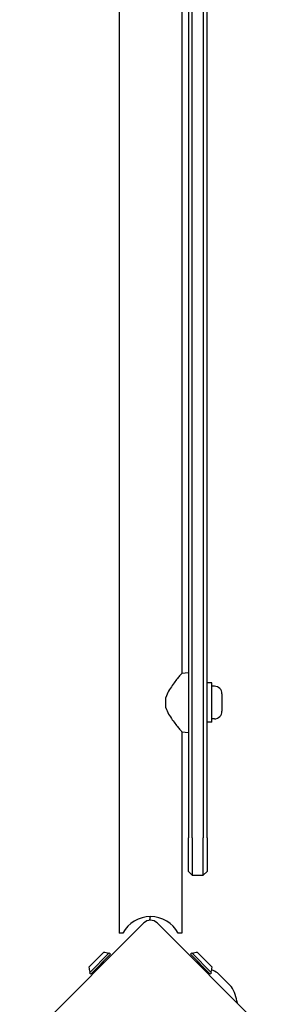
# Model space of a CAD drawing. Units: millimetres. Extents: x -4818 to 3999, y -3192 to 3770.
# Drawn here: x 857 to 997, y 40 to 568 of the extents above; entities that cross this region are included whole.
import ezdxf

# ---------------------------------------------------------------- set-up
doc = ezdxf.new("R2010")
doc.units = ezdxf.units.MM

msp = doc.modelspace()

# ---------------------------------------------------------------- linework, layer by layer
for p, q in [((910.44, 955.48), (910.44, 78.48)), ((947.54, 904.48), (947.54, 129.48)), ((949.54, 129.48), (949.54, 904.48)), ((955.54, 904.48), (955.54, 129.48)), ((957.54, 129.48), (957.54, 904.48)), ((944.14, 816.28), (944.14, 217.68)), ((944.14, 217.68), (947.54, 217.98)), ((960.04, 212.48), (957.54, 212.48)), ((960.04, 191.48), (960.04, 212.48)), ((961.49, 210.73), (960.04, 210.73)), ((965.54, 206.68), (965.54, 197.28)), ((935.54, 199.21), (935.54, 204.75)), ((960.04, 191.48), (957.54, 191.48)), ((961.49, 193.23), (960.04, 193.23)), ((944.14, 186.28), (947.54, 185.98)), ((944.14, 186.28), (944.14, 78.48)), ((947.54, 111.48), (947.54, 129.48)), ((949.54, 129.48), (949.54, 109.48)), ((955.54, 109.48), (955.54, 129.48)), ((957.54, 129.48), (957.54, 111.48)), ((947.54, 111.48), (949.54, 109.48)), ((955.54, 109.48), (957.54, 111.48)), ((949.54, 109.48), (955.54, 109.48)), ((857.29, 17.52), (923.75, 83.98)), ((930.83, 83.98), (997.29, 17.52)), ((912.44, 78.48), (910.44, 78.48)), ((944.14, 78.48), (942.14, 78.48)), ((894.37, 60.36), (902.15, 68.14)), ((894.59, 57.32), (905.19, 67.93)), ((895.29, 56.61), (905.9, 67.22)), ((902.15, 63.2), (902.15, 63.47)), ((905.19, 67.93), (905.9, 67.22)), ((949.39, 67.93), (948.68, 67.22)), ((948.68, 67.22), (959.29, 56.61)), ((949.39, 67.93), (959.99, 57.32)), ((952.43, 68.14), (960.21, 60.36)), ((952.43, 63.2), (952.43, 63.47)), ((899.31, 60.36), (899.04, 60.36)), ((899.31, 60.36), (902.15, 63.2)), ((899.31, 60.36), (899.72, 59.95)), ((902.15, 63.2), (902.56, 62.79)), ((952.43, 63.2), (952.02, 62.79)), ((952.43, 63.2), (955.27, 60.36)), ((955.27, 60.36), (954.86, 59.95)), ((955.27, 60.36), (955.54, 60.36)), ((894.59, 57.32), (895.29, 56.61)), ((959.99, 57.32), (959.29, 56.61)), ((963.51, 56.95), (970.26, 50.2))]:
    msp.add_line(p, q)
at = {"flags": 128}
for points in [[(944.14, 217.68), (944.11, 217.65), (944.03, 217.56), (943.9, 217.41), (943.72, 217.19), (943.49, 216.92), (943.21, 216.59), (942.89, 216.21), (942.53, 215.79), (942.14, 215.32), (941.73, 214.81), (941.29, 214.26), (940.84, 213.69), (940.38, 213.1), (939.91, 212.49), (939.43, 211.84), (938.94, 211.16), (938.45, 210.45), (937.95, 209.7), (937.47, 208.93), (937.01, 208.14), (936.58, 207.32), (936.18, 206.48), (935.83, 205.62), (935.54, 204.75)], [(935.54, 199.21), (935.83, 198.34), (936.18, 197.48), (936.58, 196.64), (937.01, 195.82), (937.47, 195.03), (937.95, 194.26), (938.45, 193.51), (938.94, 192.8), (939.43, 192.12), (939.91, 191.47), (940.38, 190.86), (940.84, 190.27), (941.29, 189.7), (941.73, 189.15), (942.14, 188.64), (942.53, 188.17), (942.89, 187.75), (943.21, 187.37), (943.49, 187.04), (943.72, 186.77), (943.9, 186.55), (944.03, 186.4), (944.11, 186.31), (944.14, 186.28)]]:
    msp.add_lwpolyline(points, dxfattribs=at)
for centre, radius, start, end in [((961.49, 206.68), 4.05, 0, 90), ((961.49, 197.28), 4.05, 270, 0), ((927.29, 70.52), 16.85, 28.1997, 151.8003), ((927.29, 80.45), 5, 45, 135), ((918.29, 88.42), 9, 340.5489, 353.293), ((901.96, 60.55), 7.59, 67.6855, 88.5372), ((952.62, 60.55), 7.59, 91.4628, 112.3145), ((901.96, 60.55), 7.59, 181.4628, 202.3145), ((950.98, 37.67), 23.05, 78.2677, 79.3682), ((952.62, 60.55), 7.59, 337.6855, 358.5372), ((950.98, 37.67), 23.05, 58.113, 66.9038), ((962.1, 55.54), 2, 45, 58.113), ((968.85, 48.79), 2, 31.887, 45), ((950.98, 37.67), 23.05, 8.3832, 31.887)]:
    msp.add_arc(centre, radius, start, end)

doc.saveas('drawing.dxf')
